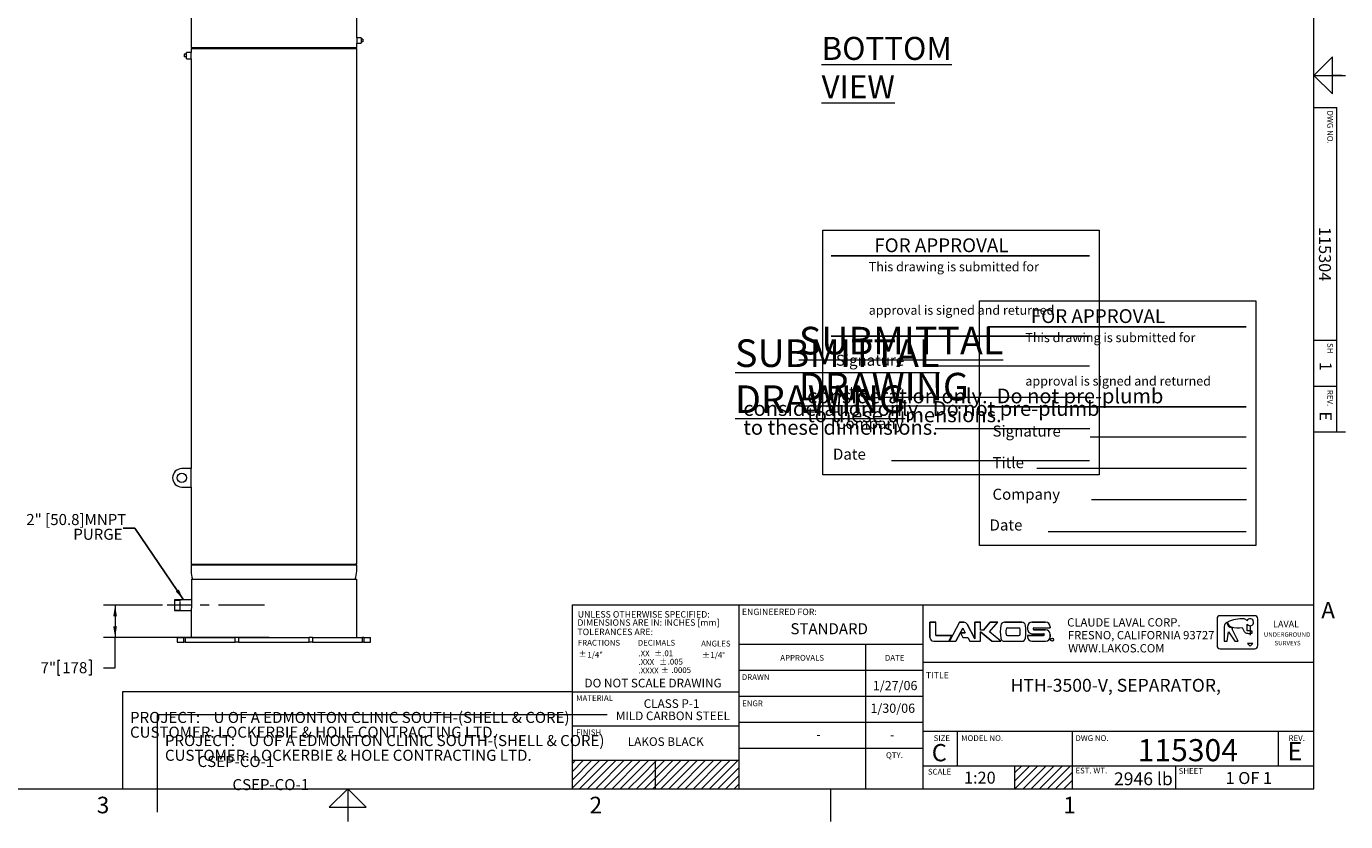
# Model space of a CAD drawing. Units: inches. Extents: x 0.1 to 22.1, y 0.1 to 17.1.
# Drawn here: x 7.5 to 21.8, y 0.1 to 8.8 of the extents above; entities that cross this region are included whole.
import ezdxf

# ---------------------------------------------------------------- set-up
doc = ezdxf.new("R2010")
doc.units = ezdxf.units.IN
doc.header["$MEASUREMENT"] = 0
doc.linetypes.add('CENTERX2', pattern=[0.8, 0.5, -0.1, 0.1, -0.1])
doc.linetypes.add('HIDDEN', pattern=[0.075, 0.05, -0.025])
doc.layers.add('7', color=7, linetype='Continuous', lineweight=15)
doc.layers.add('SLD-0', color=7, linetype='Continuous')
doc.styles.add('SLDTEXTSTYLE0', font='TXT', dxfattribs={"width": 0.75})
doc.styles.add('SLDTEXTSTYLE1', font='TXT', dxfattribs={"width": 0.907895})
doc.styles.add('SLDTEXTSTYLE2', font='TXT', dxfattribs={"width": 0.797872})
doc.styles.add('SLDTEXTSTYLE3', font='TXT', dxfattribs={"width": 0.7})
doc.styles.add('SLDTEXTSTYLE4', font='TXT', dxfattribs={"width": 0.8625})
doc.styles.add('SLDTEXTSTYLE5', font='TXT', dxfattribs={"width": 0.675})
doc.styles.add('SLDTEXTSTYLE6', font='TXT', dxfattribs={"width": 0.85})
doc.styles.add('SLDTEXTSTYLE7', font='TXT', dxfattribs={"width": 0.666667})
doc.dimstyles.new('SLDDIMSTYLE0', dxfattribs={"dimtxt": 0.12, "dimasz": 0.12, "dimexe": 0, "dimexo": 0.0625, "dimgap": 0.03, "dimtad": 0, "dimtih": 1, "dimtoh": 1, "dimlfac": 20, "dimrnd": 1e-09, "dimzin": 12, "dimdsep": 46, "dimtxsty": 'SLDTEXTSTYLE0', "dimsah": 1, "dimcen": 0.09, "dimadec": 0, "dimazin": 0, "dimtfac": 1, "dimtofl": 0, "dimtmove": 0, "dimatfit": 3, "dimfxl": 0, "dimtolj": 1, "dimtzin": 12, "dimarcsym": 0})
doc.dimstyles.new('SLDDIMSTYLE1', dxfattribs={"dimtxt": 0, "dimasz": 0.12, "dimexe": 0, "dimexo": 0.0625, "dimgap": 0, "dimtad": 0, "dimtih": 1, "dimtoh": 1, "dimdec": 0, "dimrnd": 1e-09, "dimzin": 0, "dimdsep": 46, "dimtxsty": 'Standard', "dimsah": 1, "dimcen": 0.09, "dimadec": 0, "dimazin": 0, "dimtfac": 0.12, "dimtdec": 0, "dimtofl": 0, "dimtmove": 0, "dimatfit": 3, "dimfxl": 0, "dimtolj": 1, "dimtzin": 0, "dimarcsym": 0})

# ---------------------------------------------------------------- blocks, each defined once
blk = doc.blocks.new('SW_NOTE_0')
at = {"layer": '7', "color": 0, "char_height": 0.16, "attachment_point": 1, "style": 'SLDTEXTSTYLE0'}
for s, insert in [('consideration only.  Do not pre-plumb ', (0, 0.002)), ('to these dimensions.', (0, -0.203))]:
    blk.add_mtext(s, dxfattribs=dict(at, insert=insert))
blk = doc.blocks.new('SUBMITTAL')
at = {"layer": '7', "color": 7}
blk.add_blockref('SW_NOTE_0', (-0.047, -0.589), dxfattribs=at)
at = {"layer": '7', "insert": (-0.137, 0.084), "char_height": 0.3, "attachment_point": 1, "style": 'SLDTEXTSTYLE0'}
blk.add_mtext('\\LSUBMITTAL DRAWING', dxfattribs=at)
blk = doc.blocks.new('APPROVAL BLOCK')
at = {"layer": '7'}
for p, q in [((1.203, 1.183), (2.896, 1.183)), ((0.621, 0.842), (2.9, 0.842)), ((1.218, 0.501), (2.9, 0.501)), ((0.745, 0.154), (2.896, 0.154))]:
    blk.add_line(p, q, dxfattribs=at)
at = {"layer": 'SLD-0', "lineweight": 0}
for p, q in [((0, 0), (0, 2.658)), ((0, 2.658), (3.001, 2.658)), ((3.001, 2.658), (3.001, 0)), ((3.001, 0), (0, 0))]:
    blk.add_line(p, q, dxfattribs=at)
at = {"layer": 'SLD-0'}
for p, q in [((0.091, 2.377), (2.896, 2.377)), ((0.091, 1.506), (2.896, 1.506))]:
    blk.add_line(p, q, dxfattribs=at)
at = {"layer": '7', "attachment_point": 1}
for s, insert, char_height, style in [('FOR APPROVAL', (0.558, 2.568), 0.15, 'SLDTEXTSTYLE1'), ('This drawing is submitted for', (0.498, 2.31), 0.1, 'SLDTEXTSTYLE2'), ('approval is signed and returned', (0.498, 1.838), 0.1, 'SLDTEXTSTYLE2'), ('Signature', (0.141, 1.304), 0.12, 'SLDTEXTSTYLE1'), ('Title', (0.141, 0.961), 0.12, 'SLDTEXTSTYLE1'), ('Company', (0.141, 0.618), 0.12, 'SLDTEXTSTYLE1'), ('Date', (0.109, 0.284), 0.12, 'SLDTEXTSTYLE1')]:
    blk.add_mtext(s, dxfattribs=dict(at, insert=insert, char_height=char_height, style=style))
blk = doc.blocks.new('SW_NOTE_3')
at = {"layer": '7', "color": 0, "attachment_point": 1, "style": 'SLDTEXTSTYLE0'}
for s, insert, char_height in [('CLASS P-1', (0, 0.121), 0.0937), ('MILD CARBON STEEL', (-0.303, -0.012), 0.09375)]:
    blk.add_mtext(s, dxfattribs=dict(at, insert=insert, char_height=char_height))
blk = doc.blocks.new('SW_NOTE_2')
at = {"layer": '7', "color": 0, "char_height": 0.96, "attachment_point": 1}
for s, insert, style in [('PROJECT:    U OF A EDMONTON CLINIC SOUTH-(SHELL & CORE)', (0, 1.24), 'SLDTEXTSTYLE3'), ('CUSTOMER: LOCKERBIE & HOLE CONTRACTING LTD.', (0, -0.04), 'SLDTEXTSTYLE0'), ('                    CSEP-CO-1', (0, -2.59), 'SLDTEXTSTYLE0')]:
    blk.add_mtext(s, dxfattribs=dict(at, insert=insert, style=style))
blk = doc.blocks.new('PROJECT')
at = {"layer": '7', "lineweight": 0}
for p, q in [((14.75, 1.4), (-24.35, 1.4)), ((-24.35, 1.4), (-24.35, -7.05))]:
    blk.add_line(p, q, dxfattribs=at)
at = {"layer": '7', "color": 7}
blk.add_blockref('SW_NOTE_2', (-23.68, -1.6), dxfattribs=at)
blk = doc.blocks.new('*D11')
at = {"layer": '7'}
for p, q in [((8.936, 2.476), (8.296, 2.476)), ((8.421, 2.476), (8.421, 2.125)), ((10.096, 2.125), (8.296, 2.125)), ((8.421, 1.797), (8.421, 2.125)), ((7.797, 1.878), (7.797, 1.716)), ((7.797, 1.878), (7.822, 1.878)), ((8.161, 1.878), (8.136, 1.878)), ((8.161, 1.878), (8.161, 1.716)), ((8.296, 1.797), (8.421, 1.797)), ((7.797, 1.716), (7.822, 1.716)), ((8.161, 1.716), (8.136, 1.716))]:
    blk.add_line(p, q, dxfattribs=at)
for points in [[(8.421, 2.476), (8.401, 2.356), (8.441, 2.356)], [(8.421, 2.125), (8.441, 2.245), (8.401, 2.245)]]:
    blk.add_solid(points, dxfattribs=at)
at = {"layer": '7', "char_height": 0.12, "attachment_point": 1, "style": 'SLDTEXTSTYLE0'}
for s, insert in [('7"', (7.611, 1.857)), ('178', (7.846, 1.857))]:
    blk.add_mtext(s, dxfattribs=dict(at, insert=insert))
blk = doc.blocks.new('SW_NOTE_4')
at = {"layer": '7', "color": 0, "char_height": 0.12, "attachment_point": 1, "style": 'SLDTEXTSTYLE0'}
for s, insert in [('2" [50.8]MNPT', (-1.053, 0.155)), ('PURGE', (-0.542, -0.005))]:
    blk.add_mtext(s, dxfattribs=dict(at, insert=insert))

msp = doc.modelspace()

# ---------------------------------------------------------------- linework, layer by layer
at = {"color": 7, "linetype": 'Continuous', "lineweight": 15}
for p, q in [((11.04611, 8.6377), (11.04611, 8.60957)), ((11.04611, 8.60957), (11.04611, 8.58145)), ((11.09298, 8.6377), (11.09298, 8.60957)), ((11.11173, 8.62364), (11.09298, 8.62364)), ((11.09298, 8.60957), (11.09298, 8.58145)), ((11.11173, 8.62364), (11.11173, 8.59551)), ((9.17111, 8.46245), (9.17111, 8.4317)), ((9.19611, 8.46245), (9.17111, 8.46245)), ((9.19611, 8.44707), (9.19611, 8.48145)), ((9.24611, 8.53457), (10.14611, 8.53457)), ((9.24611, 8.52207), (11.04611, 8.52207)), ((9.24611, 8.44707), (9.24611, 8.48145)), ((10.14611, 8.53457), (11.04611, 8.53457)), ((11.11173, 8.59551), (11.09298, 8.59551)), ((9.19611, 8.4317), (9.17111, 8.4317)), ((9.19611, 8.4127), (9.19611, 8.44707)), ((9.24611, 8.4127), (9.24611, 8.44707)), ((9.24611, 3.95957), (9.14611, 3.95957)), ((9.24611, 3.75957), (9.24611, 3.95957)), ((9.14611, 3.75957), (9.24611, 3.75957)), ((9.24611, 2.92207), (11.04611, 2.92207)), ((11.04611, 2.90957), (9.24611, 2.90957)), ((9.25007, 2.75982), (9.25007, 2.47633)), ((9.25007, 2.75982), (11.04611, 2.75982)), ((9.06486, 2.53571), (9.06486, 2.41696)), ((9.09611, 2.12545), (9.16844, 2.12545)), ((9.09611, 2.07545), (9.16844, 2.07545)), ((9.16844, 2.07545), (9.16844, 2.12545)), ((9.18399, 2.12545), (9.16844, 2.12545)), ((9.18399, 2.07545), (9.16844, 2.07545)), ((9.18399, 2.12545), (9.18399, 2.07545)), ((9.18399, 2.12545), (9.7256, 2.12545)), ((9.18399, 2.07545), (9.7256, 2.07545)), ((9.7256, 2.07545), (9.7256, 2.12545)), ((9.74466, 2.12545), (9.7256, 2.12545)), ((9.74466, 2.07545), (9.7256, 2.07545)), ((9.76313, 2.12545), (9.74466, 2.12545)), ((9.76313, 2.07545), (9.74466, 2.07545)), ((9.76313, 2.12545), (9.76313, 2.07545)), ((9.76313, 2.12545), (10.52908, 2.12545)), ((9.76313, 2.07545), (10.52908, 2.07545)), ((10.52908, 2.07545), (10.52908, 2.12545)), ((10.54755, 2.12545), (10.52908, 2.12545)), ((10.54755, 2.07545), (10.52908, 2.07545)), ((10.56661, 2.12545), (10.54755, 2.12545)), ((10.56661, 2.07545), (10.54755, 2.07545)), ((10.56661, 2.12545), (10.56661, 2.07545)), ((10.56661, 2.12545), (11.10822, 2.12545)), ((10.56661, 2.07545), (11.10822, 2.07545)), ((11.10822, 2.07545), (11.10822, 2.12545)), ((11.12377, 2.12545), (11.10822, 2.12545)), ((11.12377, 2.07545), (11.10822, 2.07545)), ((11.12377, 2.12545), (11.12377, 2.07545)), ((11.12377, 2.12545), (11.19611, 2.12545)), ((11.12377, 2.07545), (11.19611, 2.07545))]:
    msp.add_line(p, q, dxfattribs=at)
msp.add_circle((9.14611, 3.85957), 0.05, dxfattribs=at)
msp.add_arc((9.14611, 3.85957), 0.1, 90, 270, dxfattribs=at)
for major_axis, start_param, end_param in [((-0.9, 0), 0, 0.19109065), ((0.9, 0), 6.09209465, 6.28318531)]:
    msp.add_ellipse((10.14611, 2.84707), major_axis=major_axis, ratio=0.51041667, start_param=start_param, end_param=end_param, dxfattribs=at)
for points in [[(11.04611, 8.6377), (11.04611, 9.80957)], [(9.24611, 9.25448), (9.24611, 8.53457)], [(11.09298, 8.6377), (11.04611, 8.6377)], [(9.24611, 8.48145), (9.19611, 8.48145)], [(9.24611, 8.52207), (9.24611, 8.48145)], [(9.26798, 8.53457), (9.26798, 8.52207)], [(11.02423, 8.52207), (11.02423, 8.53457)], [(11.04611, 8.53457), (11.04611, 8.58145)], [(11.04611, 8.58145), (11.09298, 8.58145)], [(11.04611, 2.92207), (11.04611, 8.52207)], [(9.19611, 8.4127), (9.24611, 8.4127)], [(9.24611, 8.4127), (9.24611, 3.95957)], [(9.24611, 3.75957), (9.24611, 2.92207)], [(9.25861, 2.92207), (9.24611, 2.90957)], [(9.24611, 2.90957), (9.24611, 2.84707)], [(11.04611, 2.90957), (11.03361, 2.92207)], [(11.04611, 2.84707), (11.04611, 2.90957)], [(11.04611, 2.12545), (11.04611, 2.75982)], [(9.25007, 2.53571), (9.06486, 2.53571)], [(9.06486, 2.41696), (9.24809, 2.41696)], [(9.24611, 2.39223), (9.24611, 2.12545)], [(9.09611, 2.12545), (9.09611, 2.07545)], [(11.19611, 2.07545), (11.19611, 2.12545)]]:
    msp.add_open_spline(points, degree=1, dxfattribs=at)
msp.add_open_spline([(9.25007, 2.47633), (9.25005, 2.47167), (9.25, 2.4622), (9.24967, 2.44847), (9.24916, 2.4354), (9.24854, 2.4236), (9.24786, 2.41318), (9.24721, 2.40462), (9.24666, 2.39799), (9.24628, 2.3938), (9.2461, 2.39186), (9.24612, 2.39215), (9.24613, 2.39223)], degree=3, knots=[0, 0, 0, 0, 0.10552806, 0.21412473, 0.31965043, 0.42822044, 0.53403685, 0.64291005, 0.74890782, 0.85799683, 0.96367745, 1, 1, 1, 1], dxfattribs=at)
at = {"layer": '7', "color": 7, "lineweight": 0}
for p, q in [((21.44845, 0.4813), (21.44845, 15.9813)), ((21.64845, 8.4313), (21.44845, 8.2313)), ((21.64845, 8.0313), (21.64845, 8.4313)), ((21.44845, 8.2313), (21.64845, 8.0313)), ((21.44845, 8.2313), (21.7922, 8.2313)), ((21.7516, 8.2313), (21.64845, 8.2313)), ((21.44845, 7.8813), (21.69845, 7.8813)), ((21.69845, 4.3563), (21.69845, 7.8813)), ((21.44845, 5.3563), (21.69845, 5.3563)), ((21.44845, 4.8563), (21.69845, 4.8563)), ((21.7922, 4.3563), (21.44845, 4.3563)), ((13.38595, 2.4813), (13.38595, 0.4813)), ((15.19845, 2.4813), (15.19845, 0.4813)), ((17.19845, 2.4813), (17.19845, 0.4813)), ((20.39536, 2.3275), (20.39536, 2.03634)), ((20.80425, 2.36164), (20.4295, 2.36164)), ((20.83839, 2.03634), (20.83839, 2.3275)), ((17.27581, 2.2905), (17.27581, 2.12525)), ((17.27581, 2.2905), (17.27581, 2.12525)), ((17.27581, 2.12525), (17.27581, 2.2905)), ((17.33778, 2.2905), (17.27581, 2.2905)), ((17.33778, 2.2905), (17.27581, 2.2905)), ((17.27581, 2.2905), (17.33778, 2.2905)), ((17.33778, 2.14591), (17.33778, 2.2905)), ((17.33778, 2.14591), (17.33778, 2.2905)), ((17.33778, 2.14591), (17.33778, 2.2905)), ((17.59637, 2.2905), (17.48793, 2.08394)), ((17.59637, 2.2905), (17.48793, 2.08394)), ((17.59637, 2.2905), (17.48793, 2.08394)), ((17.55792, 2.08394), (17.63252, 2.22604)), ((17.55792, 2.08394), (17.63252, 2.22604)), ((17.63252, 2.22604), (17.55792, 2.08394)), ((17.6437, 2.2905), (17.59637, 2.2905)), ((17.6437, 2.2905), (17.59637, 2.2905)), ((17.59637, 2.2905), (17.6437, 2.2905)), ((17.65833, 2.17689), (17.60672, 2.17689)), ((17.65833, 2.17689), (17.60672, 2.17689)), ((17.60672, 2.17689), (17.65833, 2.17689)), ((17.60672, 2.17689), (17.63383, 2.12525)), ((17.60672, 2.17689), (17.63383, 2.12525)), ((17.60672, 2.17689), (17.63383, 2.12525)), ((17.63252, 2.22604), (17.65833, 2.17689)), ((17.63252, 2.22604), (17.65833, 2.17689)), ((17.63252, 2.22604), (17.65833, 2.17689)), ((17.76369, 2.10951), (17.68028, 2.26839)), ((17.76369, 2.10951), (17.68028, 2.26839)), ((17.68028, 2.26839), (17.76369, 2.10951)), ((17.76369, 2.2905), (17.76369, 2.10951)), ((17.76369, 2.2905), (17.76369, 2.10951)), ((17.76369, 2.10951), (17.76369, 2.2905)), ((17.82566, 2.2905), (17.76369, 2.2905)), ((17.82566, 2.2905), (17.76369, 2.2905)), ((17.76369, 2.2905), (17.82566, 2.2905)), ((17.76369, 2.2905), (17.82566, 2.2905)), ((17.82566, 2.2058), (17.82566, 2.2905)), ((17.82566, 2.2058), (17.82566, 2.2905)), ((17.82566, 2.2058), (17.82566, 2.2905)), ((17.85665, 2.2058), (17.82566, 2.2058)), ((17.85665, 2.2058), (17.82566, 2.2058)), ((17.85665, 2.2058), (17.82566, 2.2058)), ((17.82566, 2.18722), (17.9496, 2.08394)), ((17.82566, 2.18722), (17.9496, 2.08394)), ((17.9496, 2.08394), (17.82566, 2.18722)), ((17.82566, 2.08394), (17.82566, 2.18722)), ((17.82566, 2.08394), (17.82566, 2.18722)), ((17.82566, 2.08394), (17.82566, 2.18722)), ((17.92972, 2.2905), (17.85665, 2.2058)), ((17.92972, 2.2905), (17.85665, 2.2058)), ((17.85665, 2.2058), (17.92972, 2.2905)), ((17.92246, 2.18722), (18.01157, 2.2905)), ((17.92246, 2.18722), (18.01157, 2.2905)), ((17.92246, 2.18722), (18.01157, 2.2905)), ((18.0464, 2.08394), (17.92246, 2.18722)), ((18.0464, 2.08394), (17.92246, 2.18722)), ((18.0464, 2.08394), (17.92246, 2.18722)), ((18.01157, 2.2905), (17.92972, 2.2905)), ((18.01157, 2.2905), (17.92972, 2.2905)), ((17.92972, 2.2905), (18.01157, 2.2905)), ((18.27249, 2.2905), (18.08532, 2.2905)), ((18.27249, 2.2905), (18.08532, 2.2905)), ((18.08532, 2.2905), (18.27249, 2.2905)), ((18.11721, 2.22853), (18.2406, 2.22853)), ((18.33389, 2.24093), (18.33389, 2.21614)), ((18.33389, 2.24093), (18.33389, 2.21614)), ((18.33389, 2.24093), (18.33389, 2.21614)), ((18.53219, 2.2905), (18.38346, 2.2905)), ((18.53219, 2.2905), (18.38346, 2.2905)), ((18.38346, 2.2905), (18.53219, 2.2905)), ((18.38346, 2.16656), (18.50988, 2.16656)), ((18.38346, 2.16656), (18.50988, 2.16656)), ((18.38346, 2.16656), (18.50988, 2.16656)), ((18.39585, 2.21779), (18.39585, 2.21862)), ((18.39585, 2.21779), (18.39585, 2.21862)), ((18.39585, 2.21862), (18.39585, 2.21779)), ((18.40577, 2.22853), (18.58176, 2.22853)), ((18.40577, 2.22853), (18.58176, 2.22853)), ((18.40577, 2.22853), (18.58176, 2.22853)), ((18.53219, 2.20788), (18.40577, 2.20788)), ((18.53219, 2.20788), (18.40577, 2.20788)), ((18.40577, 2.20788), (18.53219, 2.20788)), ((18.51979, 2.15665), (18.51979, 2.15582)), ((18.51979, 2.15665), (18.51979, 2.15582)), ((18.51979, 2.15665), (18.51979, 2.15582)), ((18.58176, 2.22853), (18.58176, 2.24093)), ((18.58176, 2.22853), (18.58176, 2.24093)), ((18.58176, 2.24093), (18.58176, 2.22853)), ((18.58176, 2.13351), (18.58176, 2.1583)), ((18.58176, 2.13351), (18.58176, 2.1583)), ((18.58176, 2.1583), (18.58176, 2.13351)), ((20.47155, 2.24397), (20.47135, 2.08542)), ((20.50507, 2.08542), (20.51952, 2.18554)), ((20.51952, 2.18554), (20.58698, 2.08542)), ((20.62568, 2.08542), (20.55909, 2.21727)), ((20.66912, 2.23375), (20.6914, 2.19087)), ((20.72306, 2.19722), (20.72267, 2.26866)), ((20.77721, 2.1737), (20.77721, 2.19281)), ((16.57345, 2.0513), (16.57345, 0.4813)), ((17.31712, 2.08394), (17.48082, 2.08394)), ((17.31712, 2.08394), (17.48082, 2.08394)), ((17.31712, 2.08394), (17.48082, 2.08394)), ((17.51336, 2.14591), (17.33778, 2.14591)), ((17.51336, 2.14591), (17.33778, 2.14591)), ((17.33778, 2.14591), (17.51336, 2.14591)), ((17.48082, 2.08394), (17.51336, 2.14591)), ((17.48082, 2.08394), (17.51336, 2.14591)), ((17.51336, 2.14591), (17.48082, 2.08394)), ((17.48793, 2.08394), (17.55792, 2.08394)), ((17.48793, 2.08394), (17.55792, 2.08394)), ((17.48793, 2.08394), (17.55792, 2.08394)), ((17.63383, 2.12525), (17.68544, 2.12525)), ((17.63383, 2.12525), (17.68544, 2.12525)), ((17.63383, 2.12525), (17.68544, 2.12525)), ((17.68544, 2.12525), (17.70713, 2.08394)), ((17.68544, 2.12525), (17.70713, 2.08394)), ((17.68544, 2.12525), (17.70713, 2.08394)), ((17.70713, 2.08394), (17.77712, 2.08394)), ((17.70713, 2.08394), (17.77712, 2.08394)), ((17.70713, 2.08394), (17.77712, 2.08394)), ((17.76369, 2.08394), (17.82566, 2.08394)), ((17.77712, 2.08394), (17.82566, 2.08394)), ((17.77712, 2.08394), (17.82566, 2.08394)), ((17.9496, 2.08394), (18.0464, 2.08394)), ((17.9496, 2.08394), (18.0464, 2.08394)), ((17.9496, 2.08394), (18.0464, 2.08394)), ((18.08532, 2.08394), (18.27249, 2.08394)), ((18.08532, 2.08394), (18.27249, 2.08394)), ((18.08532, 2.08394), (18.27249, 2.08394)), ((18.11721, 2.14591), (18.2406, 2.14591)), ((18.50988, 2.14591), (18.33389, 2.14591)), ((18.50988, 2.14591), (18.33389, 2.14591)), ((18.33389, 2.14591), (18.50988, 2.14591)), ((18.33389, 2.14591), (18.33389, 2.13351)), ((18.33389, 2.14591), (18.33389, 2.13351)), ((18.33389, 2.14591), (18.33389, 2.13351)), ((18.38346, 2.08394), (18.53219, 2.08394)), ((18.38346, 2.08394), (18.53219, 2.08394)), ((18.38346, 2.08394), (18.53219, 2.08394)), ((20.47135, 2.08542), (20.50507, 2.08542)), ((20.58698, 2.08542), (20.62568, 2.08542)), ((20.72586, 2.06049), (20.75515, 2.03256)), ((20.78443, 2.06049), (20.72586, 2.06049)), ((20.75515, 2.03256), (20.78443, 2.06049)), ((20.4295, 2.0022), (20.80425, 2.0022)), ((13.38595, 1.5363), (15.19845, 1.5363)), ((13.38595, 1.1638), (15.19845, 1.1638)), ((21.06345, 0.7313), (21.06345, 1.1063)), ((13.38595, 0.7913), (15.19845, 0.7913)), ((13.38595, 0.48821), (13.68904, 0.7913)), ((13.38595, 0.5766), (13.60065, 0.7913)), ((13.38595, 0.66499), (13.51226, 0.7913)), ((13.38595, 0.75338), (13.42387, 0.7913)), ((13.46743, 0.4813), (13.77743, 0.7913)), ((13.55581, 0.4813), (13.86581, 0.7913)), ((13.6442, 0.4813), (13.9542, 0.7913)), ((13.73259, 0.4813), (14.04259, 0.7913)), ((13.82098, 0.4813), (14.13098, 0.7913)), ((14.13595, 0.53111), (14.39614, 0.7913)), ((14.13595, 0.61949), (14.30776, 0.7913)), ((14.13595, 0.70788), (14.21937, 0.7913)), ((14.17453, 0.4813), (14.48453, 0.7913)), ((14.26292, 0.4813), (14.57292, 0.7913)), ((14.29095, 0.7913), (14.29095, 0.4813)), ((14.35131, 0.4813), (14.66131, 0.7913)), ((14.4397, 0.4813), (14.7497, 0.7913)), ((14.52809, 0.4813), (14.83809, 0.7913)), ((14.61647, 0.4813), (14.92647, 0.7913)), ((14.70486, 0.4813), (15.01486, 0.7913)), ((14.79325, 0.4813), (15.10325, 0.7913)), ((14.88164, 0.4813), (15.19164, 0.7913)), ((18.19845, 0.56879), (18.36095, 0.7313)), ((18.19845, 0.65718), (18.27257, 0.7313)), ((18.19934, 0.4813), (18.44934, 0.7313)), ((18.28773, 0.4813), (18.53773, 0.7313)), ((18.37612, 0.4813), (18.62612, 0.7313)), ((18.46451, 0.4813), (18.71451, 0.7313)), ((18.5529, 0.4813), (18.8029, 0.7313)), ((13.90937, 0.4813), (14.13595, 0.70788)), ((13.99776, 0.4813), (14.13595, 0.61949)), ((14.97003, 0.4813), (15.19845, 0.70972)), ((15.05842, 0.4813), (15.19845, 0.62133)), ((18.64128, 0.4813), (18.82345, 0.66346)), ((18.72967, 0.4813), (18.82345, 0.57508)), ((0.44845, 0.4813), (21.44845, 0.4813)), ((10.94845, 0.4813), (10.74845, 0.2813)), ((11.14845, 0.2813), (10.94845, 0.4813)), ((10.94845, 0.4813), (10.94845, 0.125)), ((14.08614, 0.4813), (14.13595, 0.53111)), ((15.1468, 0.4813), (15.19845, 0.53294)), ((16.19845, 0.125), (16.19845, 0.4813)), ((18.81806, 0.4813), (18.82345, 0.48669)), ((10.74845, 0.2813), (11.14845, 0.2813))]:
    msp.add_line(p, q, dxfattribs=at)
at = {"layer": '7', "color": 7, "linetype": 'CENTERX2', "lineweight": 0}
msp.add_line((10.0436, 2.47633), (8.98611, 2.47633), dxfattribs=at)
at = {"layer": '7', "linetype": 'HIDDEN'}
for p, q in [((9.06486, 2.53008), (9.12736, 2.53008)), ((9.12736, 2.53008), (9.1371, 2.53571)), ((9.12736, 2.41696), (9.12736, 2.53571)), ((9.06486, 2.42258), (9.12736, 2.42258)), ((9.12736, 2.42258), (9.1371, 2.41696))]:
    msp.add_line(p, q, dxfattribs=at)
at = {"layer": '7', "color": 7, "linetype": 'Continuous', "lineweight": 0}
for p, q in [((13.38595, 2.4813), (21.44845, 2.4813)), ((15.19845, 2.0513), (17.19845, 2.0513)), ((15.19845, 1.7688), (17.19845, 1.7688)), ((17.19845, 1.8563), (21.44845, 1.8563)), ((15.19845, 1.4863), (17.19845, 1.4863)), ((15.19845, 1.2038), (17.19845, 1.2038)), ((17.19845, 1.1063), (21.44845, 1.1063)), ((18.82345, 0.7313), (18.82345, 1.1063)), ((15.19845, 0.9213), (17.19845, 0.9213)), ((17.19845, 0.7313), (21.44845, 0.7313)), ((18.19845, 0.4813), (18.19845, 0.7313)), ((18.82345, 0.4813), (18.82345, 0.7313)), ((19.94845, 0.4813), (19.94845, 0.7313)), ((17.19845, 0.4813), (21.44845, 0.4813))]:
    msp.add_line(p, q, dxfattribs=at)
at = {"layer": '7', "color": 7, "linetype": 'HIDDEN', "lineweight": 0}
msp.add_line((20.75448, 2.25162), (20.75448, 2.06049), dxfattribs=at)
at = {"layer": '7', "lineweight": 0}
msp.add_line((17.57345, 0.7313), (17.57345, 1.1063), dxfattribs=at)
at = {"layer": '7', "color": 7, "lineweight": 0}
msp.add_circle((18.60251, 2.10089), 0.01683, dxfattribs=at)
for centre, radius, start, end in [((20.4295, 2.3275), 0.03414, 90, 180), ((20.66453, 1.97434), 0.35298, 86.169666, 115.921821), ((20.6856, 2.28911), 0.0375, 25.412017, 86.169666), ((20.75448, 2.28985), 0.03823, 213.670183, 156.314051), ((20.80425, 2.3275), 0.03414, 0, 90), ((17.6437, 2.24919), 0.04131, 27.699473, 90), ((17.6437, 2.24919), 0.04131, 27.699473, 90), ((17.6437, 2.24919), 0.04131, 27.699473, 90), ((18.5064, 2.18722), 0.46692, 171.627902, 188.372098), ((18.5064, 2.18722), 0.46692, 171.627902, 188.372098), ((18.5064, 2.18722), 0.46692, 171.627902, 188.372098), ((18.08532, 2.24919), 0.04131, 90, 171.627902), ((18.08532, 2.24919), 0.04131, 90, 171.627902), ((18.08532, 2.24919), 0.04131, 90, 171.627902), ((18.5064, 2.18722), 0.40496, 176.113428, 183.886572), ((18.11721, 2.21366), 0.01487, 90, 176.113428), ((18.11721, 2.16078), 0.01487, 183.886572, 270), ((18.2406, 2.21366), 0.01487, 3.886572, 90), ((18.2406, 2.16078), 0.01487, 270, 356.113428), ((17.85141, 2.18722), 0.40496, 356.113428, 3.886572), ((18.27249, 2.24919), 0.04131, 8.372098, 90), ((18.27249, 2.24919), 0.04131, 8.372098, 90), ((18.27249, 2.24919), 0.04131, 8.372098, 90), ((17.85141, 2.18722), 0.46692, 351.627902, 8.372098), ((17.85141, 2.18722), 0.46692, 351.627902, 8.372098), ((17.85141, 2.18722), 0.46692, 351.627902, 8.372098), ((18.38346, 2.24093), 0.04958, 90, 180), ((18.38346, 2.24093), 0.04958, 90, 180), ((18.38346, 2.24093), 0.04958, 90, 180), ((18.38346, 2.21614), 0.04958, 180, 270), ((18.38346, 2.21614), 0.04958, 180, 270), ((18.38346, 2.21614), 0.04958, 180, 270), ((18.40577, 2.21862), 0.00992, 90, 180), ((18.40577, 2.21862), 0.00992, 90, 180), ((18.40577, 2.21862), 0.00992, 90, 180), ((18.40577, 2.21779), 0.00992, 180, 270), ((18.40577, 2.21779), 0.00992, 180, 270), ((18.40577, 2.21779), 0.00992, 180, 270), ((18.50988, 2.15665), 0.00992, 0, 90), ((18.50988, 2.15665), 0.00992, 0, 90), ((18.50988, 2.15665), 0.00992, 0, 90), ((18.50988, 2.15582), 0.00992, 270, 0), ((18.50988, 2.15582), 0.00992, 270, 0), ((18.50988, 2.15582), 0.00992, 270, 0), ((18.53219, 2.24093), 0.04958, 360, 90), ((18.53219, 2.24093), 0.04958, 360, 90), ((18.53219, 2.24093), 0.04958, 360, 90), ((18.53219, 2.1583), 0.04958, 0, 90), ((18.53219, 2.1583), 0.04958, 0, 90), ((18.53219, 2.1583), 0.04958, 0, 90), ((20.52105, 2.24071), 0.0496, 111.727918, 176.236761), ((20.5664, 2.29427), 0.06415, 186.69413, 264.044025), ((20.5664, 2.29427), 0.05623, 182.509483, 251.951526), ((20.62631, 2.53131), 0.30062, 255.092904, 278.187137), ((20.57124, 2.22313), 0.01348, 146.569787, 205.744384), ((20.7226, 2.20474), 0.03414, 203.970295, 273.312212), ((20.73266, 1.98051), 0.21692, 78.149377, 92.537518), ((20.74123, 2.33908), 0.16925, 264.351039, 282.273385), ((17.31712, 2.12525), 0.04131, 180, 270), ((17.31712, 2.12525), 0.04131, 180, 270), ((17.31712, 2.12525), 0.04131, 180, 270), ((18.08532, 2.12525), 0.04131, 188.372098, 270), ((18.08532, 2.12525), 0.04131, 188.372098, 270), ((18.08532, 2.12525), 0.04131, 188.372098, 270), ((18.27249, 2.12525), 0.04131, 270, 351.627902), ((18.27249, 2.12525), 0.04131, 270, 351.627902), ((18.27249, 2.12525), 0.04131, 270, 351.627902), ((18.38346, 2.13351), 0.04958, 180, 270), ((18.38346, 2.13351), 0.04958, 180, 270), ((18.38346, 2.13351), 0.04958, 180, 270), ((18.53219, 2.13351), 0.04958, 270, 0), ((18.53219, 2.13351), 0.04958, 270, 0), ((18.53219, 2.13351), 0.04958, 270, 0), ((20.4295, 2.03634), 0.03414, 180, 270), ((20.80425, 2.03634), 0.03414, 270, 0)]:
    msp.add_arc(centre, radius, start, end, dxfattribs=at)

# ---------------------------------------------------------------- block references
at = {"color": 7, "linetype": 'Continuous', "xscale": 0.125, "yscale": 0.125, "zscale": 0.125}
msp.add_blockref('PROJECT', (11.54329, 1.36154), dxfattribs=at)
at = {"layer": '7'}
for name, p in [('APPROVAL BLOCK', (16.11258, 3.89285)), ('APPROVAL BLOCK', (17.81409, 3.12333)), ('SUBMITTAL', (15.98803, 5.41592)), ('SUBMITTAL', (15.29432, 5.27958)), ('SW_NOTE_4', (8.50865, 3.31146))]:
    msp.add_blockref(name, p, dxfattribs=at)
at = {"layer": '7', "color": 7}
msp.add_blockref('SW_NOTE_3', (14.16489, 1.33288), dxfattribs=at)
at = {"layer": '7', "xscale": 0.125, "yscale": 0.125, "zscale": 0.125}
msp.add_blockref('PROJECT', (11.92285, 1.11056), dxfattribs=at)

# ---------------------------------------------------------------- texts
at = {"layer": '7', "attachment_point": 1}
for s, insert, char_height, style in [('\\LBOTTOM VIEW', (16.09776, 8.64942), 0.25, 'SLDTEXTSTYLE0'), ('ENGINEERED FOR:', (15.23104, 2.43834), 0.07, 'SLDTEXTSTYLE0'), ('A', (21.52767, 2.51142), 0.18, 'SLDTEXTSTYLE4'), ('UNLESS OTHERWISE SPECIFIED:', (13.44831, 2.41127), 0.07, 'SLDTEXTSTYLE0'), ('CLAUDE LAVAL CORP.', (18.76636, 2.33442), 0.09, 'SLDTEXTSTYLE0'), ('LAVAL', (21.00397, 2.30744), 0.0719, 'SLDTEXTSTYLE0'), ('TOLERANCES ARE:', (13.44455, 2.22067), 0.07, 'SLDTEXTSTYLE0'), ('STANDARD', (15.75941, 2.28026), 0.12, 'SLDTEXTSTYLE0'), ('UNDERGROUND', (20.90381, 2.18135), 0.0489, 'SLDTEXTSTYLE0'), ('FRACTIONS', (13.44949, 2.09908), 0.0625, 'SLDTEXTSTYLE0'), ('DECIMALS', (14.10028, 2.09908), 0.0625, 'SLDTEXTSTYLE0'), ('ANGLES', (14.78923, 2.08974), 0.0625, 'SLDTEXTSTYLE0'), ('R', (18.59568, 2.11049), 0.01665, 'SLDTEXTSTYLE3'), ('SURVEYS', (21.02015, 2.08857), 0.0489, 'SLDTEXTSTYLE0'), ('±', (13.45809, 1.97657), 0.0625, 'SLDTEXTSTYLE0'), ('1/4"', (13.55307, 1.96898), 0.0625, 'SLDTEXTSTYLE0'), ('.XX', (14.10798, 1.98287), 0.0625, 'SLDTEXTSTYLE0'), ('.XXX', (14.10819, 1.89002), 0.0625, 'SLDTEXTSTYLE0'), ('±', (14.27964, 1.98413), 0.0625, 'SLDTEXTSTYLE0'), ('±', (14.33364, 1.89128), 0.0625, 'SLDTEXTSTYLE0'), ('.01', (14.36606, 1.98448), 0.0625, 'SLDTEXTSTYLE5'), ('.005', (14.42571, 1.89338), 0.0625, 'SLDTEXTSTYLE5'), ('±', (14.79939, 1.96258), 0.0625, 'SLDTEXTSTYLE0'), ('1/4°', (14.89045, 1.96631), 0.0625, 'SLDTEXTSTYLE5'), ('APPROVALS', (15.64895, 1.93575), 0.0625, 'SLDTEXTSTYLE0'), ('DATE', (16.78583, 1.93575), 0.0625, 'SLDTEXTSTYLE0'), ('.XXXX', (14.10819, 1.79751), 0.0625, 'SLDTEXTSTYLE0'), (' ±', (14.33364, 1.79877), 0.0625, 'SLDTEXTSTYLE0'), ('.0005', (14.46627, 1.80228), 0.0625, 'SLDTEXTSTYLE5'), ('DRAWN', (15.23104, 1.72575), 0.0625, 'SLDTEXTSTYLE0'), ('TITLE', (17.23104, 1.75084), 0.07, 'SLDTEXTSTYLE0'), ('DO NOT SCALE DRAWING', (13.52163, 1.67673), 0.09375, 'SLDTEXTSTYLE0'), ('HTH-3500-V, SEPARATOR, ', (18.15078, 1.67594), 0.14, 'SLDTEXTSTYLE0'), ('MATERIAL', (13.43136, 1.49823), 0.0625, 'SLDTEXTSTYLE0'), ('1/30/06', (16.62843, 1.40657), 0.1, 'SLDTEXTSTYLE0'), ('FINISH', (13.43136, 1.12573), 0.0625, 'SLDTEXTSTYLE0'), ('LAKOS BLACK', (13.99194, 1.04088), 0.09375, 'SLDTEXTSTYLE0'), ('-', (16.0403, 1.12237), 0.1, 'SLDTEXTSTYLE0'), ('-', (16.84162, 1.11927), 0.1, 'SLDTEXTSTYLE0'), ('SIZE', (17.31563, 1.06325), 0.0625, 'SLDTEXTSTYLE0'), ('MODEL NO.', (17.61477, 1.06325), 0.0625, 'SLDTEXTSTYLE0'), ('DWG NO.', (18.85604, 1.06325), 0.0625, 'SLDTEXTSTYLE0'), ('115304', (19.5326, 1.02099), 0.24, 'SLDTEXTSTYLE0'), ('REV.', (21.17257, 1.06325), 0.0625, 'SLDTEXTSTYLE0'), ('QTY.', (16.79761, 0.87825), 0.0625, 'SLDTEXTSTYLE0'), ('C', (17.29536, 0.96779), 0.1875, 'SLDTEXTSTYLE0'), ('E', (21.16029, 0.98949), 0.2, 'SLDTEXTSTYLE0'), ('SCALE', (17.25313, 0.69849), 0.0625, 'SLDTEXTSTYLE0'), ('1:20', (17.64502, 0.66726), 0.13, 'SLDTEXTSTYLE0'), ('EST. WT.', (18.85638, 0.71098), 0.0625, 'SLDTEXTSTYLE6'), ('2946 lb', (19.27499, 0.66026), 0.14, 'SLDTEXTSTYLE0'), ('SHEET', (19.97786, 0.7061), 0.0625, 'SLDTEXTSTYLE0'), ('1 OF 1', (20.48733, 0.66342), 0.13, 'SLDTEXTSTYLE7'), ('3', (8.22157, 0.39513), 0.18, 'SLDTEXTSTYLE4'), ('2', (13.57618, 0.39513), 0.18, 'SLDTEXTSTYLE4'), ('1', (18.72565, 0.39513), 0.18, 'SLDTEXTSTYLE4')]:
    msp.add_mtext(s, dxfattribs=dict(at, insert=insert, char_height=char_height, style=style))
at = {"layer": '7', "attachment_point": 1, "rotation": 270, "style": 'SLDTEXTSTYLE0'}
for s, insert, char_height in [('DWG NO.', (21.65541, 7.84871), 0.0625), ('115304', (21.63235, 6.58495), 0.13), ('SH', (21.65541, 5.32371), 0.0625), ('1', (21.64092, 5.12059), 0.13), ('REV.', (21.65541, 4.81493), 0.0625), ('E', (21.64092, 4.58066), 0.13)]:
    msp.add_mtext(s, dxfattribs=dict(at, insert=insert, char_height=char_height))
at = {"layer": '7', "color": 7, "attachment_point": 1}
for s, insert, char_height, style in [('DIMENSIONS ARE IN: INCHES [mm]', (13.44455, 2.32238), 0.07, 'SLDTEXTSTYLE0'), ('FRESNO, CALIFORNIA 93727', (18.77402, 2.19562), 0.09, 'SLDTEXTSTYLE5'), ('WWW.LAKOS.COM', (18.77785, 2.05282), 0.09, 'SLDTEXTSTYLE5'), ('1/27/06', (16.65422, 1.65272), 0.1, 'SLDTEXTSTYLE0'), ('ENGR', (15.23469, 1.44068), 0.0625, 'SLDTEXTSTYLE0')]:
    msp.add_mtext(s, dxfattribs=dict(at, insert=insert, char_height=char_height, style=style))

# ---------------------------------------------------------------- dimensions: what is measured, and where the dimension line sits
at = {"layer": '7'}
dim = msp.add_linear_dim(base=(8.42111, 2.12545), p1=(8.98611, 2.47633), p2=(10.14611, 2.12545), angle=90, dimstyle='SLDDIMSTYLE0', dxfattribs=at)
dim.commit()
dim.dimension.update_dxf_attribs({"geometry": '*D11', "text_midpoint": (8.42111, 1.79722), "dimtype": 160})

# ---------------------------------------------------------------- leaders
msp.add_leader([(9.16465, 2.53571), (8.63365, 3.31146), (8.50865, 3.31146)], dimstyle='SLDDIMSTYLE1', dxfattribs=at)

doc.saveas('drawing.dxf')
